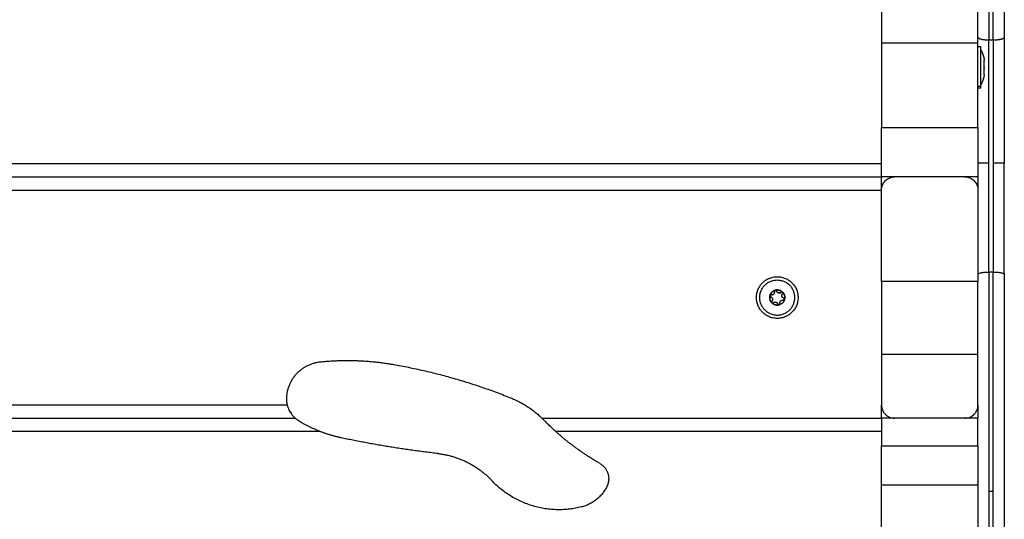
# Model space of a CAD drawing. Units: millimetres. Extents: x -6698.2 to -6677.7, y 6825.6 to 6841.8.
# Drawn here: x -6692.7 to -6692.3, y 6838.3 to 6838.5 of the extents above; entities that cross this region are included whole.
import ezdxf

# ---------------------------------------------------------------- set-up
doc = ezdxf.new("R2010")
doc.units = ezdxf.units.MM
doc.layers.add('Make2D$Visible$Curves', color=7, linetype='Continuous', true_color=0x000000)

# ---------------------------------------------------------------- blocks, each defined once
blk = doc.blocks.new('OPSH2_S011')
at = {"layer": 'Make2D$Visible$Curves', "color": 0, "lineweight": -3}
for points, weights in [([(-6669.84251, 6830.00665), (-6669.84251, 6829.96907), (-6669.84251, 6829.93031)], [1, 0.957168578632, 1]), ([(-6669.84951, 6829.96203), (-6669.84951, 6829.94532), (-6669.84951, 6829.92911)], [1, 0.992649768774, 1]), ([(-6669.84751, 6829.92911), (-6669.84751, 6829.94532), (-6669.84751, 6829.96203)], [1, 0.992649768774, 1]), ([(-6669.89851, 6829.95187), (-6669.89851, 6829.93998), (-6669.89851, 6829.92764)], [1, 0.99100433126, 1]), ([(-6669.85451, 6829.92764), (-6669.85451, 6829.93998), (-6669.85451, 6829.95187)], [1, 0.99100433126, 1]), ([(-6669.89851, 6829.92764), (-6669.89851, 6829.90747), (-6669.89851, 6829.88917)], [1, 0.976452747904, 1]), ([(-6669.85451, 6829.93031), (-6669.85451, 6829.92911), (-6669.84951, 6829.92911)], [1, 0.707106781187, 1]), ([(-6669.85451, 6829.88917), (-6669.85451, 6829.90747), (-6669.85451, 6829.92764)], [1, 0.976452747904, 1]), ([(-6669.84951, 6829.87287), (-6669.84951, 6829.90141), (-6669.84951, 6829.92911)], [1, 0.992649768774, 1]), ([(-6669.84751, 6829.92911), (-6669.84434, 6829.92911), (-6669.84299, 6829.9298)], [1, 0.791995128599, 0.879429166312]), ([(-6669.84751, 6829.92911), (-6669.84751, 6829.90141), (-6669.84751, 6829.87287)], [1, 0.992649768774, 1]), ([(-6669.84299, 6829.9298), (-6669.84251, 6829.93004), (-6669.84251, 6829.93031)], [0.879429166312, 0.915111652588, 1]), ([(-6669.84251, 6829.93031), (-6669.84251, 6829.90202), (-6669.84251, 6829.87287)], [1, 0.992649768774, 1]), ([(-6669.85164, 6829.9194), (-6669.85164, 6829.92007), (-6669.85164, 6829.92007)], [1, 0.949858402501, 1]), ([(-6669.85164, 6829.9194), (-6669.85164, 6829.91936), (-6669.85164, 6829.91931)], [0.956312819729, 0.953714589605, 0.951480515739]), ([(-6669.85164, 6829.91624), (-6669.85164, 6829.91813), (-6669.85164, 6829.91931)], [1, 0.875549249149, 1]), ([(-6669.85164, 6829.91624), (-6669.85164, 6829.91617), (-6669.85164, 6829.9161)], [0.984376625053, 0.984116745445, 0.984226318001]), ([(-6669.85164, 6829.91346), (-6669.85164, 6829.91422), (-6669.85164, 6829.9161)], [1, 0.875549249149, 1]), ([(-6669.85164, 6829.91346), (-6669.85164, 6829.91344), (-6669.85164, 6829.91341)], [0.977047408731, 0.976165768143, 0.975651084112]), ([(-6669.85164, 6829.91318), (-6669.85164, 6829.91318), (-6669.85164, 6829.91341)], [1, 0.982712728392, 1]), ([(-6669.85321, 6829.90712), (-6669.85321, 6829.90712), (-6669.85321, 6829.90784)], [1, 0.980873231548, 1]), ([(-6669.8532, 6829.90923), (-6669.8532, 6829.90862), (-6669.8532, 6829.90862)], [1, 0.980873231549, 1]), ([(-6669.85451, 6829.88917), (-6669.85451, 6829.8784), (-6669.85451, 6829.86662)], [1, 0.988160755487, 1]), ([(-6669.89851, 6829.86662), (-6669.89851, 6829.86662), (-6669.89851, 6829.87262)], [1, 0.707106781187, 1]), ([(-6669.84951, 6829.87287), (-6669.85451, 6829.87287), (-6669.85451, 6829.87287)], [1, 0.707106781187, 1]), ([(-6669.84951, 6829.82326), (-6669.84951, 6829.84778), (-6669.84951, 6829.87287)], [1, 0.994301787373, 1]), ([(-6669.84251, 6829.87287), (-6669.84251, 6829.87287), (-6669.84751, 6829.87287)], [1, 0.707106781187, 1]), ([(-6669.84751, 6829.87287), (-6669.84751, 6829.84778), (-6669.84751, 6829.82326)], [1, 0.994301787373, 1]), ([(-6669.84251, 6829.8222), (-6669.84251, 6829.84724), (-6669.84251, 6829.87287)], [1, 0.994301787373, 1]), ([(-6669.89851, 6829.86062), (-6669.89851, 6829.86662), (-6669.89851, 6829.86662)], [1, 0.707106781187, 1]), ([(-6669.85451, 6829.86662), (-6669.85451, 6829.86362), (-6669.85451, 6829.86062)], [0.99877456673, 0.998268619208, 0.997920328362]), ([(-6669.89851, 6829.81887), (-6669.89851, 6829.83827), (-6669.89851, 6829.86062)], [1, 0.959749102524, 1]), ([(-6669.85451, 6829.86062), (-6669.85451, 6829.83827), (-6669.85451, 6829.81887)], [1, 0.959749102524, 1]), ([(-6669.85451, 6829.8222), (-6669.85451, 6829.82326), (-6669.84951, 6829.82326)], [1, 0.707106781187, 1]), ([(-6669.84951, 6829.82326), (-6669.84951, 6829.77378), (-6669.84951, 6829.72315)], [1, 0.994301787373, 1]), ([(-6669.84751, 6829.82326), (-6669.84251, 6829.82326), (-6669.84251, 6829.8222)], [1, 0.707106781187, 1]), ([(-6669.84751, 6829.72315), (-6669.84751, 6829.77378), (-6669.84751, 6829.82326)], [1, 0.994301787373, 1]), ([(-6669.84251, 6829.8222), (-6669.84251, 6829.72256), (-6669.84251, 6829.62298)], [1, 0.977008536713, 1]), ([(-6669.94684, 6829.81497), (-6669.94499, 6829.81543), (-6669.94362, 6829.81411)], [1, 0.875549249149, 1]), ([(-6669.94363, 6829.81411), (-6669.94499, 6829.81542), (-6669.94683, 6829.81497)], [1, 0.876305251678, 1]), ([(-6669.94035, 6829.80597), (-6669.9347, 6829.81163), (-6669.94036, 6829.81728)], [1, 0.707106781187, 1]), ([(-6669.89851, 6829.81887), (-6669.89851, 6829.80342), (-6669.89851, 6829.78559)], [1, 0.966216200742, 1]), ([(-6669.85451, 6829.78559), (-6669.85451, 6829.80342), (-6669.85451, 6829.81887)], [1, 0.966216200742, 1]), ([(-6669.94849, 6829.80923), (-6669.94981, 6829.8106), (-6669.94936, 6829.81245)], [1, 0.875549249149, 1]), ([(-6669.94936, 6829.81244), (-6669.94981, 6829.8106), (-6669.9485, 6829.80924)], [1, 0.876305555482, 0.999999392394]), ([(-6669.94936, 6829.81244), (-6669.94936, 6829.81245), (-6669.94936, 6829.81245)], [1, 0.999985212123, 1]), ([(-6669.94936, 6829.81244), (-6669.94941, 6829.81201), (-6669.94899, 6829.8119)], [0.947476325779, 0.736272977039, 1]), ([(-6669.94932, 6829.81258), (-6669.94879, 6829.8144), (-6669.94697, 6829.81493)], [1, 0.875549249149, 1]), ([(-6669.94697, 6829.81493), (-6669.94879, 6829.8144), (-6669.94932, 6829.81258)], [1, 0.876305251678, 1]), ([(-6669.94909, 6829.81283), (-6669.94925, 6829.81275), (-6669.94932, 6829.81258)], [0.854150067712, 0.846067244116, 0.947477537094]), ([(-6669.94932, 6829.81258), (-6669.94932, 6829.81258), (-6669.94932, 6829.81258)], [1, 0.999985212123, 1]), ([(-6669.94873, 6829.81287), (-6669.94891, 6829.81292), (-6669.94908, 6829.81284)], [1, 0.866829884408, 0.854757005267]), ([(-6669.9487, 6829.81178), (-6669.94884, 6829.81186), (-6669.94899, 6829.8119)], [0.982962923275, 0.982976050852, 1]), ([(-6669.94845, 6829.81159), (-6669.94856, 6829.8117), (-6669.9487, 6829.81178)], [1, 0.982962913144, 0.982962913144]), ([(-6669.94842, 6829.81283), (-6669.94826, 6829.81283), (-6669.94811, 6829.81287)], [0.949417231138, 0.933160304668, 0.933014029975]), ([(-6669.94726, 6829.81372), (-6669.94722, 6829.81387), (-6669.94722, 6829.81403)], [0.933012970095, 0.933078746664, 0.949276196702]), ([(-6669.94684, 6829.81497), (-6669.94691, 6829.81496), (-6669.94697, 6829.81493)], [0.911857121141, 0.928127514521, 0.961836500523]), ([(-6669.94697, 6829.81493), (-6669.94697, 6829.81493), (-6669.94697, 6829.81493)], [1, 0.999985212123, 1]), ([(-6669.94684, 6829.81497), (-6669.94684, 6829.81497), (-6669.94683, 6829.81497)], [1, 0.999985212122, 1]), ([(-6669.94642, 6829.81483), (-6669.94659, 6829.815), (-6669.94683, 6829.81497)], [1, 0.858754449259, 0.910595064365]), ([(-6669.94629, 6829.8146), (-6669.94633, 6829.81473), (-6669.94642, 6829.81483)], [1, 0.96592582629, 1]), ([(-6669.94629, 6829.8146), (-6669.94616, 6829.81412), (-6669.94573, 6829.81387)], [1, 0.900313225048, 0.948974769569]), ([(-6669.94544, 6829.81375), (-6669.94477, 6829.81357), (-6669.94428, 6829.81406)], [1, 0.866025403784, 1]), ([(-6669.94363, 6829.81411), (-6669.94397, 6829.81437), (-6669.94428, 6829.81406)], [0.947476164399, 0.736273077796, 1]), ([(-6669.94392, 6829.81251), (-6669.94392, 6829.81267), (-6669.94388, 6829.81282)], [0.948974808742, 0.933012558827, 0.933012701893]), ([(-6669.94388, 6829.81282), (-6669.94384, 6829.81297), (-6669.94376, 6829.81311)], [0.933014029581, 0.933160285101, 0.949417750391]), ([(-6669.94376, 6829.81311), (-6669.94368, 6829.81325), (-6669.94357, 6829.81336)], [0.949759526419, 0.966506350946, 1]), ([(-6669.94363, 6829.81411), (-6669.94362, 6829.81411), (-6669.94362, 6829.81411)], [1, 0.999985212124, 1]), ([(-6669.94357, 6829.81336), (-6669.94327, 6829.81366), (-6669.94352, 6829.81401)], [1, 0.736272220766, 0.947477537094]), ([(-6669.9427, 6829.81067), (-6669.94294, 6829.80982), (-6669.94357, 6829.80919)], [1, 0.968387641688, 1]), ([(-6669.94353, 6829.81401), (-6669.94353, 6829.81401), (-6669.94352, 6829.81401)], [1, 0.999985212123, 1]), ([(-6669.94353, 6829.81401), (-6669.94221, 6829.81264), (-6669.94266, 6829.8108)], [1, 0.875549249149, 1]), ([(-6669.94266, 6829.8108), (-6669.94221, 6829.81264), (-6669.94352, 6829.81401)], [1, 0.876305251678, 1]), ([(-6669.94266, 6829.8108), (-6669.94263, 6829.81104), (-6669.94281, 6829.81121)], [0.910595064365, 0.858754449259, 1]), ([(-6669.9427, 6829.81067), (-6669.94267, 6829.81073), (-6669.94266, 6829.8108)], [0.961836500522, 0.928127843262, 0.911857438492]), ([(-6669.9427, 6829.81067), (-6669.9427, 6829.81067), (-6669.9427, 6829.81066)], [1, 0.999985212121, 1]), ([(-6669.94266, 6829.8108), (-6669.94266, 6829.8108), (-6669.94266, 6829.8108)], [1, 0.999985212122, 1]), ([(-6669.94845, 6829.80988), (-6669.94875, 6829.80958), (-6669.9485, 6829.80924)], [0.993556827209, 0.738882671369, 0.947475183983]), ([(-6669.94849, 6829.80923), (-6669.94849, 6829.80923), (-6669.9485, 6829.80924)], [1, 0.999985212124, 1]), ([(-6669.94839, 6829.80914), (-6669.9484, 6829.80914), (-6669.9484, 6829.80914)], [1, 0.999985212125, 1]), ([(-6669.94518, 6829.80828), (-6669.94703, 6829.80782), (-6669.9484, 6829.80914)], [1, 0.875549249149, 1]), ([(-6669.94839, 6829.80914), (-6669.94805, 6829.80888), (-6669.94774, 6829.80918)], [0.947477537094, 0.736272220765, 1]), ([(-6669.94839, 6829.80914), (-6669.94703, 6829.80782), (-6669.94519, 6829.80828)], [1, 0.876305251678, 1]), ([(-6669.94573, 6829.80864), (-6669.94581, 6829.80896), (-6669.94604, 6829.80918)], [1, 0.965925826289, 1]), ([(-6669.94573, 6829.80864), (-6669.94562, 6829.80823), (-6669.94519, 6829.80828)], [1, 0.736273567106, 0.947475380683]), ([(-6669.94518, 6829.80828), (-6669.94518, 6829.80828), (-6669.94519, 6829.80828)], [1, 0.999985212122, 1]), ([(-6669.94357, 6829.80919), (-6669.9442, 6829.80856), (-6669.94505, 6829.80831)], [1, 0.968387641688, 1]), ([(-6669.94505, 6829.80831), (-6669.94465, 6829.80849), (-6669.94476, 6829.8089)], [0.947477537093, 0.736272220765, 1]), ([(-6669.94505, 6829.80831), (-6669.94505, 6829.80831), (-6669.94505, 6829.80831)], [1, 0.999985212123, 1]), ([(-6669.9448, 6829.80921), (-6669.9448, 6829.80937), (-6669.94476, 6829.80953)], [0.949276107961, 0.933078744763, 0.933012970081]), ([(-6669.94476, 6829.8089), (-6669.9448, 6829.80905), (-6669.9448, 6829.80921)], [1, 0.966506350946, 0.949759526419]), ([(-6669.94445, 6829.81007), (-6669.94396, 6829.81056), (-6669.94329, 6829.81038)], [0.999879102103, 0.866085880032, 1]), ([(-6669.94329, 6829.81038), (-6669.94311, 6829.81033), (-6669.94294, 6829.81041)], [1, 0.888176453929, 0.897375966963]), ([(-6669.95166, 6829.80596), (-6669.946, 6829.80031), (-6669.94035, 6829.80597)], [1, 0.707106781187, 1]), ([(-6669.89851, 6829.78559), (-6669.89851, 6829.77375), (-6669.89851, 6829.76262)], [1, 0.984649806773, 1]), ([(-6669.85451, 6829.76262), (-6669.85451, 6829.77375), (-6669.85451, 6829.78559)], [1, 0.984649806773, 1]), ([(-6670.16962, 6829.76533), (-6670.16962, 6829.78079), (-6670.15423, 6829.78232)], [1, 0.741413283987, 1]), ([(-6670.15423, 6829.78232), (-6670.13751, 6829.78398), (-6670.12096, 6829.7811)], [1, 0.990781784514, 1]), ([(-6670.12096, 6829.7811), (-6670.09327, 6829.77627), (-6670.0672, 6829.76573)], [1, 0.994412367199, 1]), ([(-6670.0672, 6829.76573), (-6670.05936, 6829.76255), (-6670.05331, 6829.75662)], [1, 0.980862168057, 1]), ([(-6670.16931, 6829.76262), (-6670.16962, 6829.76396), (-6670.16962, 6829.76533)], [1, 0.993261937231, 1]), ([(-6669.85451, 6829.76262), (-6669.85451, 6829.75962), (-6669.85451, 6829.75662)], [0.99032661739, 0.990052815917, 0.989820152144]), ([(-6669.89851, 6829.75662), (-6669.89851, 6829.74985), (-6669.89851, 6829.74397)], [1, 0.993737056839, 1]), ([(-6669.85451, 6829.74397), (-6669.85451, 6829.74985), (-6669.85451, 6829.75662)], [1, 0.993737056839, 1]), ([(-6670.14491, 6829.74768), (-6670.1499, 6829.74874), (-6670.15465, 6829.75062)], [1, 0.996480256793, 1]), ([(-6670.10071, 6829.74049), (-6670.12298, 6829.743), (-6670.14491, 6829.74768)], [1, 0.998810109386, 1]), ([(-6670.02686, 6829.73594), (-6670.03775, 6829.74222), (-6670.04709, 6829.75062)], [1, 0.994508307782, 1]), ([(-6669.85451, 6829.74397), (-6669.85451, 6829.73608), (-6669.85451, 6829.72606)], [1, 0.923386452214, 1]), ([(-6670.10071, 6829.74049), (-6670.08615, 6829.73885), (-6670.07613, 6829.72816)], [1, 0.938429311518, 1]), ([(-6670.02686, 6829.73594), (-6670.02286, 6829.73363), (-6670.02286, 6829.72901)], [1, 0.865886070923, 1]), ([(-6670.03529, 6829.71612), (-6670.05925, 6829.71015), (-6670.07613, 6829.72816)], [1, 0.862289270561, 1]), ([(-6670.02369, 6829.72545), (-6670.02733, 6829.7181), (-6670.03529, 6829.71612)], [1, 0.907617703912, 1]), ([(-6670.02286, 6829.72901), (-6670.02286, 6829.72713), (-6670.02369, 6829.72545)], [1, 0.973655732965, 1]), ([(-6669.89851, 6829.65808), (-6669.89851, 6829.69183), (-6669.89851, 6829.72606)], [1, 0.999013722345, 1]), ([(-6669.85451, 6829.72606), (-6669.85451, 6829.69183), (-6669.85451, 6829.65808)], [1, 0.999013722345, 1]), ([(-6669.84951, 6829.72315), (-6669.84951, 6829.67194), (-6669.84951, 6829.62191)], [1, 0.994168869754, 1]), ([(-6669.84751, 6829.62191), (-6669.84751, 6829.67194), (-6669.84751, 6829.72315)], [1, 0.994168869754, 1])]:
    blk.add_rational_spline(points, weights, degree=2, dxfattribs=at)
for points, degree in [([(-6669.85451, 6829.92764), (-6669.87651, 6829.92764), (-6669.89851, 6829.92764)], 2), ([(-6669.84951, 6829.92911), (-6669.84851, 6829.92911), (-6669.84751, 6829.92911)], 2), ([(-6669.85451, 6829.92612), (-6669.85386, 6829.92612), (-6669.85321, 6829.92612)], 2), ([(-6669.85164, 6829.91983), (-6669.85164, 6829.91983), (-6669.85164, 6829.91982), (-6669.85164, 6829.91981)], 3), ([(-6669.85164, 6829.91981), (-6669.85164, 6829.9198), (-6669.85164, 6829.91979), (-6669.85164, 6829.91978)], 3), ([(-6669.85164, 6829.91931), (-6669.85164, 6829.91935), (-6669.85164, 6829.91937), (-6669.85164, 6829.9194)], 3), ([(-6669.85164, 6829.91714), (-6669.85164, 6829.9171), (-6669.85164, 6829.91705), (-6669.85164, 6829.91701)], 3), ([(-6669.85164, 6829.9161), (-6669.85164, 6829.91615), (-6669.85164, 6829.91619), (-6669.85164, 6829.91624)], 3), ([(-6669.85164, 6829.91393), (-6669.85164, 6829.9139), (-6669.85164, 6829.91387), (-6669.85164, 6829.91385)], 3), ([(-6669.85164, 6829.91341), (-6669.85164, 6829.91342), (-6669.85164, 6829.91344), (-6669.85164, 6829.91346)], 3), ([(-6669.85321, 6829.90784), (-6669.85386, 6829.90784), (-6669.85451, 6829.90784)], 2), ([(-6669.85321, 6829.90712), (-6669.85386, 6829.90712), (-6669.85451, 6829.90712)], 2), ([(-6669.89851, 6829.88917), (-6669.87651, 6829.88917), (-6669.85451, 6829.88917)], 2), ([(-6669.89851, 6829.87262), (-6669.89851, 6829.88089), (-6669.89851, 6829.88917)], 2), ([(-6669.89851, 6829.87262), (-6670.52101, 6829.87262), (-6671.14351, 6829.87262)], 2), ([(-6671.14351, 6829.86662), (-6670.52101, 6829.86662), (-6669.89851, 6829.86662)], 2), ([(-6669.85451, 6829.86662), (-6669.87651, 6829.86662), (-6669.89851, 6829.86662)], 2), ([(-6671.14351, 6829.86062), (-6670.52101, 6829.86062), (-6669.89851, 6829.86062)], 2), ([(-6669.84751, 6829.82326), (-6669.84851, 6829.82326), (-6669.84951, 6829.82326)], 2), ([(-6669.85451, 6829.81887), (-6669.87651, 6829.81887), (-6669.89851, 6829.81887)], 2), ([(-6669.94936, 6829.81245), (-6669.94935, 6829.81249), (-6669.94934, 6829.81254), (-6669.94932, 6829.81258)], 3), ([(-6669.94697, 6829.81493), (-6669.94693, 6829.81495), (-6669.94688, 6829.81496), (-6669.94684, 6829.81497)], 3), ([(-6669.94683, 6829.81497), (-6669.94668, 6829.81499), (-6669.94653, 6829.81493), (-6669.94642, 6829.81483)], 3), ([(-6669.94642, 6829.81483), (-6669.94636, 6829.81476), (-6669.94631, 6829.81469), (-6669.94629, 6829.8146)], 3), ([(-6669.94362, 6829.81411), (-6669.9436, 6829.81409), (-6669.94359, 6829.81408), (-6669.94357, 6829.81406)], 3), ([(-6669.94357, 6829.81406), (-6669.94356, 6829.81405), (-6669.94354, 6829.81403), (-6669.94353, 6829.81401)], 3), ([(-6669.94303, 6829.81134), (-6669.94295, 6829.81132), (-6669.94287, 6829.81128), (-6669.94281, 6829.81121)], 3), ([(-6669.94281, 6829.81121), (-6669.9427, 6829.81111), (-6669.94265, 6829.81095), (-6669.94266, 6829.8108)], 3), ([(-6669.94266, 6829.8108), (-6669.94267, 6829.81075), (-6669.94268, 6829.81071), (-6669.9427, 6829.81067)], 3), ([(-6669.9484, 6829.80914), (-6669.94843, 6829.80917), (-6669.94846, 6829.8092), (-6669.94849, 6829.80923)], 3), ([(-6669.94505, 6829.80831), (-6669.94509, 6829.8083), (-6669.94514, 6829.80828), (-6669.94518, 6829.80828)], 3), ([(-6669.85451, 6829.78559), (-6669.87651, 6829.78559), (-6669.89851, 6829.78559)], 2), ([(-6670.16931, 6829.76262), (-6670.65641, 6829.76262), (-6671.14351, 6829.76262)], 2), ([(-6669.89851, 6829.75662), (-6669.89851, 6829.75962), (-6669.89851, 6829.76262)], 2), ([(-6670.16795, 6829.75929), (-6670.16777, 6829.75897), (-6670.16757, 6829.75868), (-6670.16738, 6829.75841)], 3), ([(-6670.1668, 6829.75769), (-6670.16662, 6829.75747), (-6670.16644, 6829.75728), (-6670.16629, 6829.75713)], 3), ([(-6670.16591, 6829.75675), (-6670.16582, 6829.75667), (-6670.16577, 6829.75662), (-6670.16577, 6829.75662)], 3), ([(-6671.14351, 6829.75662), (-6670.65464, 6829.75662), (-6670.16577, 6829.75662)], 2), ([(-6670.05331, 6829.75662), (-6669.97591, 6829.75662), (-6669.89851, 6829.75662)], 2), ([(-6669.85451, 6829.75662), (-6669.87651, 6829.75662), (-6669.89851, 6829.75662)], 2), ([(-6671.14351, 6829.75062), (-6670.64908, 6829.75062), (-6670.15465, 6829.75062)], 2), ([(-6670.04709, 6829.75062), (-6669.9728, 6829.75062), (-6669.89851, 6829.75062)], 2), ([(-6669.89851, 6829.74397), (-6669.87651, 6829.74397), (-6669.85451, 6829.74397)], 2), ([(-6669.89851, 6829.72606), (-6669.89851, 6829.73502), (-6669.89851, 6829.74397)], 2), ([(-6669.85451, 6829.72606), (-6669.87651, 6829.72606), (-6669.89851, 6829.72606)], 2), ([(-6669.84751, 6829.72315), (-6669.84851, 6829.72315), (-6669.84951, 6829.72315)], 2)]:
    blk.add_open_spline(points, degree=degree, dxfattribs=at)
for points, weights, degree, knots in [([(-6669.85321, 6829.90784), (-6669.85321, 6829.91082), (-6669.85321, 6829.91847), (-6669.85321, 6829.92612), (-6669.85321, 6829.92612)], [1, 0.772867271812, 1, 0.772867271812, 1], 2, [0, 0, 0, 13.061532, 13.061532, 26.123064, 26.123064, 26.123064]), ([(-6669.8532, 6829.90923), (-6669.8532, 6829.91174), (-6669.8532, 6829.91818), (-6669.8532, 6829.92462), (-6669.8532, 6829.92462)], [1, 0.772867271812, 1, 0.772867271812, 1], 2, [0, 0, 0, 10.999185, 10.999185, 21.99837, 21.99837, 21.99837]), ([(-6669.8532, 6829.92462), (-6669.85296, 6829.92415), (-6669.85274, 6829.92366), (-6669.85255, 6829.92317), (-6669.85215, 6829.92216), (-6669.85184, 6829.92112), (-6669.85164, 6829.92007)], [0.777123418481, 0.780878800371, 0.785173618337, 0.79000787238, 0.800155194819, 0.812679269823, 0.827580097392], 3, [47.341321, 47.341321, 47.341321, 47.341321, 48.97441, 48.97441, 48.97441, 52.148255, 52.148255, 52.148255, 52.148255]), ([(-6669.85164, 6829.91318), (-6669.85184, 6829.91212), (-6669.85215, 6829.91109), (-6669.85255, 6829.91007), (-6669.85274, 6829.90958), (-6669.85296, 6829.9091), (-6669.8532, 6829.90862)], [0.82758009739, 0.812679269821, 0.800155194818, 0.790007872378, 0.785173618335, 0.780878800369, 0.777123418479], 3, [3.036771, 3.036771, 3.036771, 3.036771, 6.210617, 6.210617, 6.210617, 7.843706, 7.843706, 7.843706, 7.843706]), ([(-6669.95272, 6829.8049), (-6669.95944, 6829.81162), (-6669.95273, 6829.81834), (-6669.94602, 6829.82506), (-6669.9393, 6829.81834)], [1, 0.707106781187, 1, 0.707106781187, 1], 2, [0, 0, 0, 14.922565, 14.922565, 29.84513, 29.84513, 29.84513]), ([(-6669.95166, 6829.80596), (-6669.95732, 6829.81162), (-6669.95167, 6829.81728), (-6669.94602, 6829.82294), (-6669.94036, 6829.81728)], [1, 0.707106781187, 1, 0.707106781187, 1], 2, [0, 0, 0, 12.566371, 12.566371, 25.132741, 25.132741, 25.132741]), ([(-6669.9393, 6829.81834), (-6669.93257, 6829.81163), (-6669.93929, 6829.80491), (-6669.946, 6829.79819), (-6669.95272, 6829.8049)], [1, 0.707106781187, 1, 0.707106781187, 1], 2, [0, 0, 0, 14.922565, 14.922565, 29.84513, 29.84513, 29.84513]), ([(-6669.94932, 6829.81258), (-6669.94933, 6829.81255), (-6669.94934, 6829.81251), (-6669.94935, 6829.81248), (-6669.94936, 6829.81245)], [0.950933647962, 0.972972855149, 1, 0.972972769444, 0.950933508185], 2, [-0.8578719, -0.8578719, -0.8578719, -0.7853982, -0.7853982, -0.7129242, -0.7129242, -0.7129242]), ([(-6669.94697, 6829.81493), (-6669.947, 6829.81492), (-6669.94702, 6829.81491), (-6669.94736, 6829.81471), (-6669.94726, 6829.81434)], [0.964692266399, 0.980507439478, 1, 0.793353340291, 1], 2, [-0.716236, -0.716236, -0.716236, -0.6544985, -0.6544985, 0, 0, 0]), ([(-6669.94303, 6829.81134), (-6669.9437, 6829.81152), (-6669.94388, 6829.81219), (-6669.94388, 6829.81219), (-6669.94388, 6829.81219)], [1, 0.866025403784, 1, 0.999999967849, 0.999999935699], 2, [-2.519941, -2.519941, -2.519941, -1.259971, -1.259971, -1.25997, -1.25997, -1.25997]), ([(-6669.94293, 6829.81042), (-6669.9428, 6829.81048), (-6669.94273, 6829.81061), (-6669.94271, 6829.81064), (-6669.9427, 6829.81066)], [0.898043051742, 0.908558551159, 1, 0.980507159508, 0.964691812095], 2, [-0.944115, -0.944115, -0.944115, -0.6544985, -0.6544985, -0.5927601, -0.5927601, -0.5927601]), ([(-6669.94849, 6829.80923), (-6669.94847, 6829.80921), (-6669.94845, 6829.80918), (-6669.94842, 6829.80916), (-6669.9484, 6829.80914)], [0.950933508186, 0.972972769444, 1, 0.972972265889, 0.950932686943], 2, [-0.8578721, -0.8578721, -0.8578721, -0.7853982, -0.7853982, -0.7129228, -0.7129228, -0.7129228]), ([(-6669.94518, 6829.80828), (-6669.94515, 6829.80828), (-6669.94511, 6829.80829), (-6669.94508, 6829.8083), (-6669.94505, 6829.80831)], [0.950933508186, 0.972972769444, 1, 0.972974658687, 0.950936589364], 2, [-0.8578721, -0.8578721, -0.8578721, -0.7853982, -0.7853982, -0.7129292, -0.7129292, -0.7129292]), ([(-6669.94476, 6829.80953), (-6669.94468, 6829.80984), (-6669.94445, 6829.81007), (-6669.94445, 6829.81007), (-6669.94445, 6829.81007)], [0.933012701892, 0.933012701892, 1, 0.99999994081, 0.99999988162], 2, [-1.8899559, -1.8899559, -1.8899559, -1.2599706, -1.2599706, -1.25997, -1.25997, -1.25997])]:
    blk.add_rational_spline(points, weights, degree=degree, knots=knots, dxfattribs=at)
for points, knots in [([(-6669.89851, 6829.86062), (-6669.89851, 6829.86102), (-6669.89847, 6829.86141), (-6669.89832, 6829.86219), (-6669.8982, 6829.86256), (-6669.89798, 6829.8631), (-6669.89789, 6829.86328), (-6669.89771, 6829.86363), (-6669.89761, 6829.8638), (-6669.89728, 6829.86429), (-6669.89703, 6829.86459), (-6669.89648, 6829.86514), (-6669.89617, 6829.86539), (-6669.89552, 6829.86583), (-6669.89517, 6829.86601), (-6669.89463, 6829.86624), (-6669.89444, 6829.86631), (-6669.89406, 6829.86642), (-6669.89387, 6829.86647), (-6669.8933, 6829.86658), (-6669.89291, 6829.86662), (-6669.89251, 6829.86662)], [-9.453859, -9.453859, -9.453859, -9.453859, -8.272126, -8.272126, -7.090394, -7.090394, -6.499528, -6.499528, -5.908662, -5.908662, -4.726929, -4.726929, -3.545197, -3.545197, -2.363465, -2.363465, -1.772599, -1.772599, -1.181732, -1.181732, 0, 0, 0, 0]), ([(-6669.86051, 6829.86662), (-6669.86011, 6829.86662), (-6669.85972, 6829.86658), (-6669.85894, 6829.86643), (-6669.85857, 6829.86631), (-6669.85802, 6829.86609), (-6669.85785, 6829.866), (-6669.8575, 6829.86582), (-6669.85733, 6829.86572), (-6669.85684, 6829.86539), (-6669.85654, 6829.86514), (-6669.85599, 6829.86459), (-6669.85573, 6829.86428), (-6669.8553, 6829.86363), (-6669.85512, 6829.86328), (-6669.85489, 6829.86274), (-6669.85482, 6829.86255), (-6669.85471, 6829.86217), (-6669.85466, 6829.86198), (-6669.85455, 6829.86141), (-6669.85451, 6829.86102), (-6669.85451, 6829.86062)], [-9.453866, -9.453866, -9.453866, -9.453866, -8.272133, -8.272133, -7.0904, -7.0904, -6.499533, -6.499533, -5.908666, -5.908666, -4.726933, -4.726933, -3.5452, -3.5452, -2.363467, -2.363467, -1.7726, -1.7726, -1.181733, -1.181733, 0, 0, 0, 0]), ([(-6669.94899, 6829.8119), (-6669.9491, 6829.81193), (-6669.94921, 6829.81201), (-6669.94934, 6829.8122), (-6669.94937, 6829.81232), (-6669.94936, 6829.81244)], [0, 0, 0, 0, 0.366228, 0.366228, 0.732456, 0.732456, 0.732456, 0.732456]), ([(-6669.94932, 6829.81258), (-6669.94927, 6829.81269), (-6669.94918, 6829.81278), (-6669.94897, 6829.81289), (-6669.94885, 6829.8129), (-6669.94873, 6829.81287)], [0, 0, 0, 0, 0.3662761, 0.3662761, 0.7325522, 0.7325522, 0.7325522, 0.7325522]), ([(-6669.94899, 6829.8119), (-6669.94889, 6829.81187), (-6669.94879, 6829.81183), (-6669.94861, 6829.81173), (-6669.94852, 6829.81167), (-6669.94845, 6829.81159)], [-0.6381632, -0.6381632, -0.6381632, -0.6381632, -0.3190816, -0.3190816, 0, 0, 0, 0]), ([(-6669.94726, 6829.81434), (-6669.94723, 6829.81424), (-6669.94722, 6829.81414), (-6669.94722, 6829.81393), (-6669.94723, 6829.81382), (-6669.94731, 6829.81352), (-6669.94742, 6829.81333), (-6669.94764, 6829.8131), (-6669.94773, 6829.81304), (-6669.94791, 6829.81294), (-6669.94801, 6829.81289), (-6669.94821, 6829.81284), (-6669.94832, 6829.81283), (-6669.94853, 6829.81283), (-6669.94863, 6829.81284), (-6669.94873, 6829.81287)], [-2.54873, -2.54873, -2.54873, -2.54873, -2.230139, -2.230139, -1.911548, -1.911548, -1.274365, -1.274365, -0.955774, -0.955774, -0.637183, -0.637183, -0.318591, -0.318591, 0, 0, 0, 0]), ([(-6669.94845, 6829.81159), (-6669.94834, 6829.81148), (-6669.94825, 6829.81135), (-6669.94813, 6829.81105), (-6669.9481, 6829.8109), (-6669.9481, 6829.81066), (-6669.9481, 6829.81058), (-6669.94814, 6829.81043), (-6669.94816, 6829.81035), (-6669.94825, 6829.81013), (-6669.94834, 6829.81), (-6669.94845, 6829.80989)], [-1.909483, -1.909483, -1.909483, -1.909483, -1.432112, -1.432112, -0.954742, -0.954742, -0.716056, -0.716056, -0.477371, -0.477371, 0, 0, 0, 0]), ([(-6669.94726, 6829.81434), (-6669.94729, 6829.81446), (-6669.94728, 6829.81458), (-6669.94717, 6829.8148), (-6669.94708, 6829.81488), (-6669.94697, 6829.81493)], [0, 0, 0, 0, 0.366228, 0.366228, 0.7324559, 0.7324559, 0.7324559, 0.7324559]), ([(-6669.94428, 6829.81406), (-6669.94435, 6829.81399), (-6669.94444, 6829.81392), (-6669.94462, 6829.81382), (-6669.94472, 6829.81378), (-6669.94502, 6829.8137), (-6669.94524, 6829.8137), (-6669.94554, 6829.81378), (-6669.94564, 6829.81382), (-6669.94582, 6829.81393), (-6669.94591, 6829.81399), (-6669.94606, 6829.81414), (-6669.94612, 6829.81422), (-6669.94622, 6829.8144), (-6669.94626, 6829.8145), (-6669.94629, 6829.8146)], [-2.54873, -2.54873, -2.54873, -2.54873, -2.230139, -2.230139, -1.911548, -1.911548, -1.274365, -1.274365, -0.955774, -0.955774, -0.637183, -0.637183, -0.318591, -0.318591, 0, 0, 0, 0]), ([(-6669.94428, 6829.81406), (-6669.94419, 6829.81415), (-6669.94408, 6829.8142), (-6669.94384, 6829.81422), (-6669.94372, 6829.81418), (-6669.94363, 6829.81411)], [0, 0, 0, 0, 0.3662386, 0.3662386, 0.7324772, 0.7324772, 0.7324772, 0.7324772]), ([(-6669.94303, 6829.81134), (-6669.94313, 6829.81137), (-6669.94323, 6829.81141), (-6669.94341, 6829.81152), (-6669.94349, 6829.81158), (-6669.94372, 6829.8118), (-6669.94383, 6829.81199), (-6669.94391, 6829.8123), (-6669.94392, 6829.8124), (-6669.94392, 6829.81261), (-6669.94391, 6829.81272), (-6669.94385, 6829.81292), (-6669.94381, 6829.81302), (-6669.94371, 6829.8132), (-6669.94365, 6829.81328), (-6669.94357, 6829.81336)], [-2.54873, -2.54873, -2.54873, -2.54873, -2.230139, -2.230139, -1.911548, -1.911548, -1.274365, -1.274365, -0.955774, -0.955774, -0.637183, -0.637183, -0.318591, -0.318591, 0, 0, 0, 0]), ([(-6669.94352, 6829.81401), (-6669.94345, 6829.81391), (-6669.94342, 6829.81379), (-6669.94343, 6829.81355), (-6669.94349, 6829.81344), (-6669.94357, 6829.81336)], [0, 0, 0, 0, 0.3662777, 0.3662777, 0.7325555, 0.7325555, 0.7325555, 0.7325555]), ([(-6669.9427, 6829.81066), (-6669.94275, 6829.81055), (-6669.94283, 6829.81046), (-6669.94305, 6829.81036), (-6669.94317, 6829.81035), (-6669.94329, 6829.81038)], [0, 0, 0, 0, 0.3662761, 0.3662761, 0.7325522, 0.7325522, 0.7325522, 0.7325522]), ([(-6669.9485, 6829.80924), (-6669.94857, 6829.80933), (-6669.9486, 6829.80945), (-6669.94858, 6829.80969), (-6669.94853, 6829.80981), (-6669.94845, 6829.80989)], [0, 0, 0, 0, 0.3662777, 0.3662777, 0.7325555, 0.7325555, 0.7325555, 0.7325555]), ([(-6669.94774, 6829.80918), (-6669.94782, 6829.8091), (-6669.94794, 6829.80905), (-6669.94818, 6829.80903), (-6669.9483, 6829.80906), (-6669.94839, 6829.80914)], [0, 0, 0, 0, 0.3662386, 0.3662386, 0.7324772, 0.7324772, 0.7324772, 0.7324772]), ([(-6669.94774, 6829.80918), (-6669.94763, 6829.80929), (-6669.9475, 6829.80938), (-6669.94721, 6829.8095), (-6669.94705, 6829.80954), (-6669.94681, 6829.80954), (-6669.94673, 6829.80953), (-6669.94658, 6829.8095), (-6669.9465, 6829.80947), (-6669.94628, 6829.80938), (-6669.94615, 6829.80929), (-6669.94604, 6829.80918)], [-1.909424, -1.909424, -1.909424, -1.909424, -1.432068, -1.432068, -0.954712, -0.954712, -0.716034, -0.716034, -0.477356, -0.477356, 0, 0, 0, 0]), ([(-6669.94604, 6829.80918), (-6669.94596, 6829.80911), (-6669.9459, 6829.80902), (-6669.94579, 6829.80884), (-6669.94575, 6829.80875), (-6669.94573, 6829.80864)], [-0.6381757, -0.6381757, -0.6381757, -0.6381757, -0.3190879, -0.3190879, 0, 0, 0, 0]), ([(-6669.94519, 6829.80828), (-6669.94531, 6829.80826), (-6669.94543, 6829.80829), (-6669.94562, 6829.80843), (-6669.9457, 6829.80853), (-6669.94573, 6829.80864)], [0, 0, 0, 0, 0.3662767, 0.3662767, 0.7325534, 0.7325534, 0.7325534, 0.7325534]), ([(-6669.94476, 6829.8089), (-6669.94473, 6829.80879), (-6669.94474, 6829.80866), (-6669.94485, 6829.80845), (-6669.94494, 6829.80836), (-6669.94505, 6829.80831)], [0, 0, 0, 0, 0.366228, 0.366228, 0.7324559, 0.7324559, 0.7324559, 0.7324559]), ([(-6669.94476, 6829.8089), (-6669.94479, 6829.80901), (-6669.9448, 6829.80911), (-6669.9448, 6829.80932), (-6669.94479, 6829.80942), (-6669.94471, 6829.80973), (-6669.9446, 6829.80992), (-6669.94438, 6829.81014), (-6669.94429, 6829.81021), (-6669.94411, 6829.81031), (-6669.94401, 6829.81035), (-6669.94381, 6829.81041), (-6669.9437, 6829.81042), (-6669.94349, 6829.81042), (-6669.94339, 6829.81041), (-6669.94329, 6829.81038)], [-2.54873, -2.54873, -2.54873, -2.54873, -2.230139, -2.230139, -1.911548, -1.911548, -1.274365, -1.274365, -0.955774, -0.955774, -0.637183, -0.637183, -0.318591, -0.318591, 0, 0, 0, 0]), ([(-6670.16577, 6829.75662), (-6670.16577, 6829.75662), (-6670.16578, 6829.75663), (-6670.16583, 6829.75668), (-6670.16587, 6829.75671), (-6670.16596, 6829.7568), (-6670.16601, 6829.75685), (-6670.16614, 6829.75698), (-6670.16621, 6829.75705), (-6670.16644, 6829.75728), (-6670.16662, 6829.75747), (-6670.16699, 6829.75791), (-6670.16718, 6829.75815), (-6670.16747, 6829.75855), (-6670.16757, 6829.75868), (-6670.16776, 6829.75898), (-6670.16786, 6829.75913), (-6670.16814, 6829.7596), (-6670.16832, 6829.75994), (-6670.16858, 6829.76047), (-6670.16866, 6829.76066), (-6670.16881, 6829.76103), (-6670.16889, 6829.76122), (-6670.16909, 6829.76181), (-6670.16921, 6829.76221), (-6670.16931, 6829.76262)], [-10.150146, -10.150146, -10.150146, -10.150146, -9.515762, -9.515762, -8.881378, -8.881378, -8.246994, -8.246994, -7.61261, -7.61261, -6.343841, -6.343841, -5.075073, -5.075073, -4.440689, -4.440689, -3.806305, -3.806305, -2.537537, -2.537537, -1.903152, -1.903152, -1.268768, -1.268768, 0, 0, 0, 0]), ([(-6669.89851, 6829.76262), (-6669.89851, 6829.76224), (-6669.89847, 6829.76186), (-6669.89833, 6829.76111), (-6669.89822, 6829.76074), (-6669.89793, 6829.76003), (-6669.89776, 6829.75969), (-6669.89744, 6829.7592), (-6669.89733, 6829.75905), (-6669.89709, 6829.75874), (-6669.89696, 6829.7586), (-6669.89655, 6829.75817), (-6669.89626, 6829.75792), (-6669.89577, 6829.75758), (-6669.8956, 6829.75748), (-6669.89525, 6829.75728), (-6669.89507, 6829.75719), (-6669.89452, 6829.75696), (-6669.89413, 6829.75683), (-6669.89354, 6829.75671), (-6669.89333, 6829.75668), (-6669.89292, 6829.75663), (-6669.89272, 6829.75662), (-6669.89251, 6829.75662)], [0, 0, 0, 0, 1.228712, 1.228712, 2.457425, 2.457425, 3.686137, 3.686137, 4.300493, 4.300493, 4.914849, 4.914849, 6.143561, 6.143561, 6.757918, 6.757918, 7.372274, 7.372274, 8.600986, 8.600986, 9.215342, 9.215342, 9.829698, 9.829698, 9.829698, 9.829698]), ([(-6669.86051, 6829.75662), (-6669.8601, 6829.75662), (-6669.85969, 6829.75667), (-6669.8589, 6829.75683), (-6669.8585, 6829.75695), (-6669.85777, 6829.75727), (-6669.85742, 6829.75746), (-6669.85676, 6829.75792), (-6669.85647, 6829.75817), (-6669.85606, 6829.75859), (-6669.85593, 6829.75874), (-6669.85569, 6829.75904), (-6669.85558, 6829.7592), (-6669.85526, 6829.75969), (-6669.85509, 6829.76003), (-6669.8548, 6829.76073), (-6669.85469, 6829.76111), (-6669.85455, 6829.76186), (-6669.85451, 6829.76224), (-6669.85451, 6829.76262)], [0, 0, 0, 0, 1.229165, 1.229165, 2.45833, 2.45833, 3.687495, 3.687495, 4.91666, 4.91666, 5.531243, 5.531243, 6.145825, 6.145825, 7.374991, 7.374991, 8.604156, 8.604156, 9.833321, 9.833321, 9.833321, 9.833321]), ([(-6670.16403, 6829.75532), (-6670.1643, 6829.75548), (-6670.16454, 6829.75565), (-6670.16497, 6829.75596), (-6670.16516, 6829.7561), (-6670.16538, 6829.75629), (-6670.16545, 6829.75634), (-6670.16557, 6829.75644), (-6670.16561, 6829.75649), (-6670.16573, 6829.75659), (-6670.16577, 6829.75662), (-6670.16577, 6829.75662)], [-4.523564, -4.523564, -4.523564, -4.523564, -3.392673, -3.392673, -2.261782, -2.261782, -1.696336, -1.696336, -1.130891, -1.130891, 0, 0, 0, 0]), ([(-6670.15465, 6829.75062), (-6670.1555, 6829.75096), (-6670.15633, 6829.75131), (-6670.15797, 6829.75205), (-6670.15878, 6829.75244), (-6670.15998, 6829.75304), (-6670.16037, 6829.75324), (-6670.16115, 6829.75366), (-6670.16154, 6829.75387), (-6670.16229, 6829.75429), (-6670.16265, 6829.75449), (-6670.16336, 6829.75491), (-6670.1637, 6829.75512), (-6670.16403, 6829.75532)], [-10.883532, -10.883532, -10.883532, -10.883532, -8.162649, -8.162649, -5.441766, -5.441766, -4.081324, -4.081324, -2.720883, -2.720883, -1.360441, -1.360441, 0, 0, 0, 0]), ([(-6670.05331, 6829.75662), (-6670.05331, 6829.75662), (-6670.0533, 6829.75661), (-6670.05324, 6829.75655), (-6670.0532, 6829.75651), (-6670.05303, 6829.75634), (-6670.05287, 6829.75618), (-6670.05267, 6829.75598)], [-2.907741, -2.907741, -2.907741, -2.907741, -2.180806, -2.180806, -1.45387, -1.45387, 0, 0, 0, 0]), ([(-6670.04709, 6829.75062), (-6670.04764, 6829.75111), (-6670.04817, 6829.7516), (-6670.04895, 6829.75233), (-6670.0492, 6829.75257), (-6670.04971, 6829.75305), (-6670.04996, 6829.75329), (-6670.0507, 6829.754), (-6670.05116, 6829.75445), (-6670.05179, 6829.75509), (-6670.05199, 6829.75529), (-6670.05236, 6829.75566), (-6670.05252, 6829.75583), (-6670.05267, 6829.75598)], [0, 0, 0, 0, 2.182196, 2.182196, 3.273294, 3.273294, 4.364392, 4.364392, 6.546587, 6.546587, 7.637685, 7.637685, 8.728783, 8.728783, 8.728783, 8.728783])]:
    blk.add_open_spline(points, degree=3, knots=knots, dxfattribs=at)

msp = doc.modelspace()

# ---------------------------------------------------------------- block references
msp.add_blockref('OPSH2_S011', (-22.42581, 8.56752))

doc.saveas('drawing.dxf')
